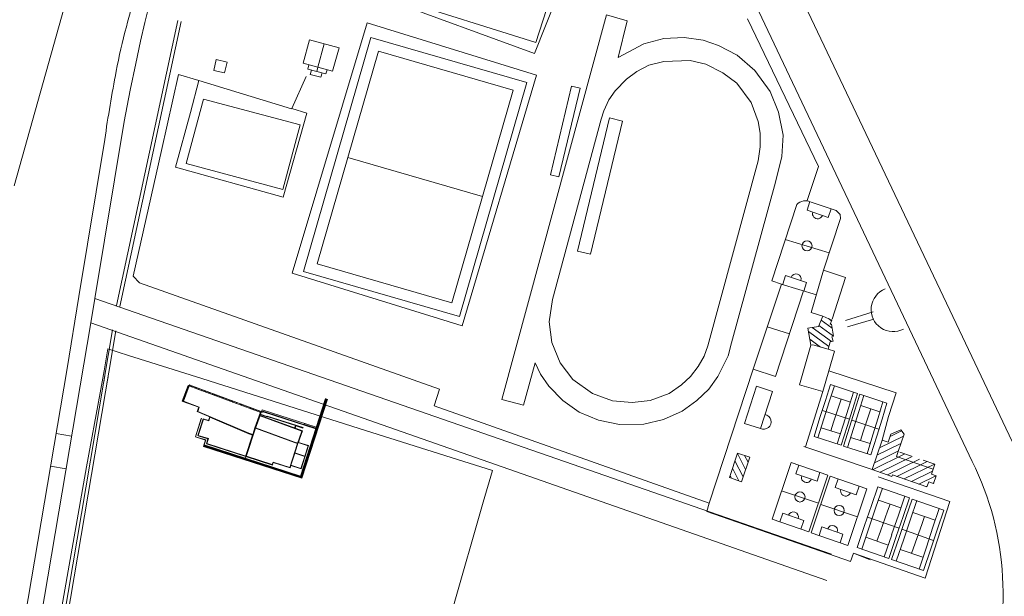
# Model space of a CAD drawing. Units: feet. Extents: x -352 to -201, y -45 to 49.
# Drawn here: x -215 to -207, y 19 to 23 of the extents above; entities that cross this region are included whole.
import ezdxf

# ---------------------------------------------------------------- set-up
doc = ezdxf.new("R2010")
doc.units = ezdxf.units.FT
doc.header["$MEASUREMENT"] = 0
doc.linetypes.add('ACAD_ISO03W100', pattern=[30, 12, -18])
doc.linetypes.add('HIDDEN', pattern=[9.525, 6.35, -3.175])
doc.layers.add('vista', color=1, linetype='Continuous')

msp = doc.modelspace()

# ---------------------------------------------------------------- linework, layer by layer
at = {"layer": 'vista', "color": 7, "linetype": 'Continuous', "lineweight": 5}
for p, q in [((-206.9537, 20.7262), (-210.3304, 27.8398)), ((-210.4891, 27.3345), (-207.4295, 20.8849)), ((-209.6446, 25.3116), (-210.3742, 23.0136)), ((-214.621, 21.8461), (-214.0316, 23.9609)), ((-210.3742, 23.0136), (-211.5473, 23.3861)), ((-213.5268, 23.3064), (-213.5583, 23.1779)), ((-213.7878, 20.8719), (-213.29, 23.1935)), ((-213.7619, 20.8635), (-213.2638, 23.1865)), ((-213.5583, 23.1779), (-213.5933, 23.0254)), ((-210.653, 20.1059), (-209.7996, 23.2383)), ((-209.7996, 23.2383), (-209.6304, 23.1907)), ((-209.6304, 23.1907), (-209.7035, 22.892)), ((-209.6304, 23.1907), (-209.6304, 23.1907)), ((-213.5933, 23.0254), (-213.6325, 22.8435)), ((-212.2187, 23.0365), (-212.2702, 22.8453)), ((-211.7178, 23.0544), (-212.2672, 21.149)), ((-211.9765, 22.9713), (-212.2187, 23.0365)), ((-210.4472, 22.688), (-211.7178, 23.0544)), ((-211.7178, 23.0544), (-211.7178, 23.0544)), ((-210.3742, 23.0136), (-210.3742, 23.0136)), ((-209.4948, 23.0043), (-209.3337, 23.0469)), ((-209.3337, 23.0469), (-209.168, 23.0538)), ((-209.3337, 23.0469), (-209.3337, 23.0469)), ((-209.168, 23.0538), (-209.168, 23.0538)), ((-209.168, 23.0538), (-209.0129, 23.0327)), ((-209.0129, 23.0327), (-209.0129, 23.0327)), ((-209.0129, 23.0327), (-208.8873, 22.9911)), ((-211.6563, 22.943), (-212.1558, 21.2105)), ((-212.1491, 22.8127), (-212.0976, 23.0039)), ((-212.0297, 22.7806), (-211.9765, 22.9713)), ((-211.9765, 22.9713), (-211.9765, 22.9713)), ((-210.5586, 22.6264), (-211.6563, 22.943)), ((-209.7035, 22.892), (-209.4948, 23.0043)), ((-209.4948, 23.0043), (-209.4948, 23.0043)), ((-208.8873, 22.9911), (-208.8873, 22.9911)), ((-208.8873, 22.9911), (-208.7353, 22.9101)), ((-212.9968, 22.7872), (-212.9762, 22.8747)), ((-212.9762, 22.8747), (-212.8882, 22.854)), ((-212.9088, 22.7665), (-212.8882, 22.854)), ((-209.7035, 22.892), (-209.7035, 22.892)), ((-209.4539, 22.829), (-209.3331, 22.8596)), ((-209.3331, 22.8596), (-209.1199, 22.8683)), ((-209.3331, 22.8596), (-209.3331, 22.8596)), ((-209.1199, 22.8683), (-209.1199, 22.8683)), ((-209.1199, 22.8683), (-208.9913, 22.8385)), ((-208.7353, 22.9101), (-208.7353, 22.9101)), ((-208.7353, 22.9101), (-208.5922, 22.7865)), ((-213.6325, 22.8435), (-213.677, 22.6267)), ((-212.9968, 22.7872), (-212.9088, 22.7665)), ((-212.2702, 22.8453), (-212.2702, 22.8453)), ((-212.2702, 22.8453), (-212.0297, 22.7806)), ((-212.223, 22.8326), (-212.2323, 22.7978)), ((-212.2323, 22.7978), (-212.0846, 22.7581)), ((-212.2019, 22.7896), (-212.2113, 22.7549)), ((-212.1499, 22.8129), (-212.1593, 22.7782)), ((-212.1244, 22.7315), (-212.115, 22.7663)), ((-212.0846, 22.7581), (-212.0752, 22.7928)), ((-212.0297, 22.7806), (-212.0297, 22.7806)), ((-209.6378, 22.7153), (-209.553, 22.7767)), ((-209.553, 22.7767), (-209.4539, 22.829)), ((-209.553, 22.7767), (-209.553, 22.7767)), ((-209.4539, 22.829), (-209.4539, 22.829)), ((-208.9913, 22.8385), (-208.9913, 22.8385)), ((-208.9913, 22.8385), (-208.8519, 22.7675)), ((-208.8519, 22.7675), (-208.8519, 22.7675)), ((-208.8519, 22.7675), (-208.7379, 22.6823)), ((-208.5922, 22.7865), (-208.5922, 22.7865)), ((-208.5922, 22.7865), (-208.4686, 22.6162)), ((-212.2113, 22.7549), (-212.1244, 22.7315)), ((-210.9966, 20.7826), (-210.4472, 22.688)), ((-210.4472, 22.688), (-210.4472, 22.688)), ((-209.7282, 22.6197), (-209.6378, 22.7153)), ((-209.6378, 22.7153), (-209.6378, 22.7153)), ((-213.677, 22.6267), (-213.7276, 22.3697)), ((-211.0582, 20.894), (-210.5586, 22.6264)), ((-210.2569, 21.9372), (-210.0839, 22.6584)), ((-210.1869, 21.9204), (-210.0138, 22.6416)), ((-210.0839, 22.6584), (-210.0138, 22.6416)), ((-209.7804, 22.5485), (-209.7282, 22.6197)), ((-209.7282, 22.6197), (-209.7282, 22.6197)), ((-208.7379, 22.6823), (-208.7379, 22.6823)), ((-208.7379, 22.6823), (-208.6231, 22.5243)), ((-208.4686, 22.6162), (-208.4686, 22.6162)), ((-208.4686, 22.6162), (-208.3987, 22.4479)), ((-213.221, 22.0275), (-213.0804, 22.554)), ((-213.0804, 22.554), (-212.2939, 22.3439)), ((-209.8203, 22.4574), (-209.7804, 22.5485)), ((-209.7804, 22.5485), (-209.7804, 22.5485)), ((-209.8422, 22.3894), (-209.8203, 22.4574)), ((-209.8203, 22.4574), (-209.8203, 22.4574)), ((-208.6231, 22.5243), (-208.6231, 22.5243)), ((-208.6231, 22.5243), (-208.5656, 22.3719)), ((-208.3987, 22.4479), (-208.3987, 22.4479)), ((-208.3987, 22.4479), (-208.3623, 22.2606)), ((-213.9655, 20.9294), (-213.7276, 22.3697)), ((-210.2402, 20.9195), (-209.8422, 22.3894)), ((-210.0362, 21.3142), (-209.7758, 22.3994)), ((-209.9311, 21.289), (-209.6708, 22.3742)), ((-209.8422, 22.3894), (-209.8422, 22.3894)), ((-209.7758, 22.3994), (-209.6708, 22.3742)), ((-208.5656, 22.3719), (-208.5656, 22.3719)), ((-208.5656, 22.3719), (-208.5477, 22.275)), ((-212.2939, 22.3439), (-212.4345, 21.8174)), ((-212.2939, 22.3439), (-212.2939, 22.3439)), ((-213.8845, 22.2249), (-214.095, 20.9456)), ((-208.5477, 22.275), (-208.5488, 22.1642)), ((-208.5477, 22.275), (-208.5477, 22.275)), ((-208.3623, 22.2606), (-208.3713, 22.0851)), ((-208.3623, 22.2606), (-208.3623, 22.2606)), ((-208.5488, 22.1642), (-208.5661, 22.0512)), ((-208.5488, 22.1642), (-208.5488, 22.1642)), ((-211.906, 22.0768), (-210.8084, 21.7602)), ((-208.5661, 22.0512), (-208.9747, 20.543)), ((-208.5661, 22.0512), (-208.5661, 22.0512)), ((-208.3713, 22.0851), (-208.4228, 21.8771)), ((-208.3713, 22.0851), (-208.3713, 22.0851)), ((-212.4345, 21.8174), (-213.221, 22.0275)), ((-213.221, 22.0275), (-213.221, 22.0275)), ((-210.2569, 21.9372), (-210.1869, 21.9204)), ((-212.4345, 21.8174), (-212.4345, 21.8174)), ((-208.4228, 21.8771), (-208.7813, 20.568)), ((-208.4228, 21.8771), (-208.4228, 21.8771)), ((-210.0362, 21.3142), (-209.9311, 21.289)), ((-212.1558, 21.2105), (-211.0582, 20.894)), ((-212.2672, 21.149), (-212.2672, 21.149)), ((-212.2672, 21.149), (-210.9966, 20.7826)), ((-214.095, 20.9456), (-214.1914, 20.3597)), ((-213.9655, 20.9294), (-213.9986, 20.732)), ((-210.2669, 20.7386), (-210.2402, 20.9195)), ((-206.8233, 19.6025), (-207.4295, 20.8849)), ((-214.6889, 16.6482), (-213.9986, 20.732)), ((-210.2444, 20.5713), (-210.2669, 20.7386)), ((-210.2669, 20.7386), (-210.2669, 20.7386)), ((-206.4972, 19.7632), (-206.9537, 20.7262)), ((-214.5109, 16.5945), (-213.8212, 20.6746)), ((-214.4848, 16.5866), (-213.7952, 20.6662)), ((-210.1774, 20.4054), (-210.2444, 20.5713)), ((-210.2444, 20.5713), (-210.2444, 20.5713)), ((-208.9747, 20.543), (-209.0049, 20.4597)), ((-208.9747, 20.543), (-208.9747, 20.543)), ((-208.7813, 20.568), (-208.8099, 20.462)), ((-208.7813, 20.568), (-208.7813, 20.568)), ((-209.0049, 20.4597), (-209.0542, 20.3738)), ((-209.0049, 20.4597), (-209.0049, 20.4597)), ((-208.8099, 20.462), (-208.8928, 20.293)), ((-208.8099, 20.462), (-208.8099, 20.462)), ((-210.381, 20.4056), (-210.4766, 20.0604)), ((-210.3383, 20.3129), (-210.381, 20.4056)), ((-210.381, 20.4056), (-210.381, 20.4056)), ((-210.0727, 20.2703), (-210.1774, 20.4054)), ((-210.1774, 20.4054), (-210.1774, 20.4054)), ((-209.0542, 20.3738), (-209.1157, 20.2929)), ((-209.0542, 20.3738), (-209.0542, 20.3738)), ((-214.6592, 17.5987), (-214.1914, 20.3597)), ((-210.2693, 20.215), (-210.3383, 20.3129)), ((-210.3383, 20.3129), (-210.3383, 20.3129)), ((-209.1157, 20.2929), (-209.1898, 20.2269)), ((-209.1157, 20.2929), (-209.1157, 20.2929)), ((-208.8928, 20.293), (-208.9675, 20.1918)), ((-208.8928, 20.293), (-208.8928, 20.293)), ((-210.1553, 20.0968), (-210.2693, 20.215)), ((-210.2693, 20.215), (-210.2693, 20.215)), ((-209.914, 20.1557), (-210.0727, 20.2703)), ((-210.0727, 20.2703), (-210.0727, 20.2703)), ((-209.1898, 20.2269), (-209.2887, 20.154)), ((-209.1898, 20.2269), (-209.1898, 20.2269)), ((-209.7501, 20.0953), (-209.914, 20.1557)), ((-209.914, 20.1557), (-209.914, 20.1557)), ((-209.2887, 20.154), (-209.4437, 20.0992)), ((-209.2887, 20.154), (-209.2887, 20.154)), ((-208.9675, 20.1918), (-209.0631, 20.0969)), ((-208.9675, 20.1918), (-208.9675, 20.1918)), ((-210.4766, 20.0604), (-210.653, 20.1059)), ((-210.4766, 20.0604), (-210.4766, 20.0604)), ((-210.0212, 20.0036), (-210.1553, 20.0968)), ((-210.1553, 20.0968), (-210.1553, 20.0968)), ((-209.5918, 20.082), (-209.7501, 20.0953)), ((-209.7501, 20.0953), (-209.7501, 20.0953)), ((-209.4437, 20.0992), (-209.5918, 20.082)), ((-209.5918, 20.082), (-209.5918, 20.082)), ((-209.4437, 20.0992), (-209.4437, 20.0992)), ((-209.0631, 20.0969), (-209.1847, 20.0122)), ((-209.0631, 20.0969), (-209.0631, 20.0969)), ((-212.5621, 19.9644), (-212.6203, 19.9831)), ((-212.5613, 19.967), (-212.5621, 19.9644)), ((-212.3326, 19.8933), (-212.5613, 19.967)), ((-209.865, 19.9369), (-210.0212, 20.0036)), ((-210.0212, 20.0036), (-210.0212, 20.0036)), ((-209.1847, 20.0122), (-209.3362, 19.9428)), ((-209.1847, 20.0122), (-209.1847, 20.0122)), ((-212.339, 19.8736), (-212.3326, 19.8933)), ((-212.2744, 19.8746), (-212.3258, 19.8911)), ((-212.2613, 19.9023), (-212.2583, 19.9117)), ((-212.2613, 19.9023), (-212.2583, 19.9117)), ((-212.1651, 19.8713), (-212.2613, 19.9023)), ((-212.2602, 19.9029), (-212.2577, 19.9106)), ((-212.1657, 19.8725), (-212.2602, 19.9029)), ((-212.2583, 19.9117), (-212.1621, 19.8808)), ((-212.2577, 19.9106), (-212.1632, 19.8802)), ((-212.1632, 19.8802), (-212.1657, 19.8725)), ((-212.1621, 19.8808), (-212.1651, 19.8713)), ((-209.6927, 19.9021), (-209.865, 19.9369)), ((-209.865, 19.9369), (-209.865, 19.9369)), ((-209.4963, 19.9062), (-209.6927, 19.9021)), ((-209.6927, 19.9021), (-209.6927, 19.9021)), ((-209.3362, 19.9428), (-209.4963, 19.9062)), ((-209.4963, 19.9062), (-209.4963, 19.9062)), ((-209.3362, 19.9428), (-209.3362, 19.9428)), ((-214.1544, 19.8066), (-214.281, 19.8283)), ((-214.2, 19.5405), (-214.3266, 19.5621))]:
    msp.add_line(p, q, dxfattribs=at)
at = {"layer": 'vista', "color": 7, "lineweight": 5}
for p, q in [((-210.3867, 22.9252), (-210.103, 23.6384)), ((-211.6049, 23.3732), (-210.3867, 22.9252)), ((-211.7477, 23.1733), (-212.3579, 21.1361)), ((-210.3694, 22.749), (-211.7477, 23.1733)), ((-208.0748, 22.003), (-208.6525, 23.2067)), ((-213.2843, 22.7544), (-213.4231, 22.135)), ((-213.1197, 22.7048), (-213.2843, 22.7544)), ((-213.1864, 22.4449), (-213.1197, 22.7048)), ((-213.1197, 22.7048), (-212.3629, 22.4742)), ((-212.2451, 22.7377), (-212.3618, 22.4756)), ((-210.9757, 20.7061), (-210.3694, 22.749)), ((-212.3618, 22.4756), (-212.2404, 22.4389)), ((-213.3082, 21.9979), (-213.1864, 22.4449)), ((-212.2404, 22.4389), (-212.4315, 21.7535)), ((-213.4231, 22.135), (-213.6529, 21.1118)), ((-212.4315, 21.7535), (-213.3082, 21.9979)), ((-208.1648, 21.7272), (-208.0748, 22.003)), ((-208.453, 21.0729), (-208.2505, 21.6958)), ((-208.1667, 21.6489), (-208.1431, 21.7193)), ((-208.1667, 21.6489), (-207.9952, 21.5898)), ((-208.1332, 21.7141), (-207.9308, 21.6466)), ((-208.1332, 21.7141), (-207.9308, 21.6466)), ((-207.9716, 21.6602), (-207.9952, 21.5898)), ((-207.9308, 21.6466), (-207.8967, 21.6133)), ((-207.8959, 21.5797), (-208.0318, 21.1587)), ((-207.8967, 21.6133), (-207.8959, 21.5797)), ((-208.3439, 21.4087, -0.0077), (-207.9862, 21.2999, 0.022)), ((-213.6529, 21.1118), (-213.6012, 21.0558)), ((-212.3579, 21.1361), (-210.9757, 20.7061)), ((-208.3428, 21.1164, 0.0157), (-208.3648, 21.0455, 0.0157)), ((-208.3428, 21.1164, 0.0157), (-208.1702, 21.0606, 0.0157)), ((-208.0321, 21.1587), (-208.1339, 20.8155, 0.0324)), ((-208.0318, 21.1587), (-207.8549, 21.1001)), ((-207.8549, 21.1001), (-207.9618, 20.7599, 0.041)), ((-213.6012, 21.0558), (-211.1582, 20.1909)), ((-208.376, 21.0451), (-208.6061, 20.3532)), ((-208.376, 21.0451), (-208.453, 21.0729)), ((-208.3773, 21.046), (-208.0913, 20.959, 0.0243)), ((-208.1702, 21.0606, 0.0157), (-208.1922, 20.9897, 0.0157)), ((-208.423, 20.2923), (-208.1972, 20.9912, 0.0153)), ((-208.1339, 20.8155, 0.0324), (-208.0398, 20.7845)), ((-208.0398, 20.7845), (-208.075, 20.7017)), ((-207.9642, 20.7524), (-208.0398, 20.7845)), ((-207.967, 20.7457), (-207.9934, 20.7648)), ((-207.8542, 20.7511), (-207.6287, 20.8206)), ((-208.3099, 20.641), (-208.4911, 20.6992)), ((-208.1601, 20.6869), (-208.075, 20.7017)), ((-208.1361, 20.5491), (-208.1601, 20.6869)), ((-207.9667, 20.5786), (-208.1243, 20.6931)), ((-207.9504, 20.6224), (-208.0714, 20.7102)), ((-207.9615, 20.686), (-208.0533, 20.7527)), ((-207.9642, 20.7524), (-207.9783, 20.7193)), ((-207.9676, 20.7211), (-207.9783, 20.7193)), ((-207.9676, 20.7211), (-207.9503, 20.6217)), ((-207.839, 20.6993), (-207.6232, 20.7613)), ((-207.9888, 20.539), (-208.1554, 20.6601)), ((-207.9665, 20.6174), (-207.9503, 20.6217)), ((-207.9541, 20.5808), (-207.9665, 20.6174)), ((-208.2282, 20.2264), (-208.1361, 20.5491)), ((-208.058, 20.5337), (-208.1443, 20.5964)), ((-208.1361, 20.5491), (-208.1201, 20.5519)), ((-208.1201, 20.5519), (-208.1361, 20.5491)), ((-207.9957, 20.5154), (-208.1201, 20.5519)), ((-207.9957, 20.5154), (-207.9778, 20.5767)), ((-207.9541, 20.5808), (-207.9778, 20.5767)), ((-213.8583, 20.5179), (-213.8901, 20.339)), ((-213.6926, 20.4657), (-213.8583, 20.5179)), ((-213.0931, 20.2767), (-213.6926, 20.4657)), ((-207.9957, 20.5154), (-207.9433, 20.5004)), ((-207.9893, 20.3394), (-207.9433, 20.5004)), ((-213.8901, 20.339), (-213.9211, 20.1619)), ((-213.8838, 20.3008), (-213.8929, 20.2466)), ((-213.8671, 20.237), (-213.858, 20.2913)), ((-208.9644, 19.2631), (-208.6061, 20.3532)), ((-208.9644, 19.2631), (-208.6061, 20.3532)), ((-208.423, 20.2923), (-208.6061, 20.3532)), ((-207.9893, 20.3394), (-208.0372, 20.1719)), ((-207.442, 20.1615), (-207.9893, 20.3394)), ((-213.2065, 20.2204), (-213.2535, 20.0929)), ((-213.2008, 20.2183), (-213.2478, 20.0908)), ((-213.1982, 20.2174), (-213.2442, 20.0927)), ((-213.2008, 20.2183), (-213.2065, 20.2204)), ((-212.6137, 20.0011), (-213.2008, 20.2183)), ((-211.8131, 19.8701), (-213.0931, 20.2767)), ((-208.5779, 20.2144), (-208.676, 19.9119)), ((-208.4477, 20.1722), (-208.5779, 20.2144)), ((-208.0372, 20.1719), (-208.2282, 20.2264)), ((-208.0179, 20.0975), (-207.9764, 20.2284)), ((-207.9859, 20.087), (-207.9443, 20.2182)), ((-207.9764, 20.2284), (-207.7558, 20.156)), ((-213.9211, 20.1619), (-214.0323, 19.5565)), ((-211.1582, 20.1909), (-211.2025, 20.0547)), ((-208.4477, 20.1722), (-208.5458, 19.8697)), ((-208.1804, 19.7199), (-208.0372, 20.1719)), ((-207.9703, 20.1362), (-207.8136, 20.0848)), ((-207.8291, 20.0357), (-207.7878, 20.1662)), ((-207.7971, 20.0253), (-207.7558, 20.156)), ((-207.7773, 20.0187), (-207.7363, 20.1485)), ((-207.7453, 20.0083), (-207.7043, 20.1379)), ((-207.7363, 20.1485), (-207.5165, 20.0764)), ((-207.5052, 19.9691), (-207.442, 20.1615)), ((-213.2478, 20.0908), (-213.2535, 20.0929)), ((-213.2478, 20.0908), (-213.1182, 20.043)), ((-213.1147, 20.0447), (-213.2442, 20.0927)), ((-213.1182, 20.043), (-213.1311, 20.008)), ((-213.1147, 20.0447), (-213.1276, 20.0095)), ((-213.1147, 20.0446), (-213.1276, 20.0095)), ((-212.2905, 19.4827), (-212.0871, 20.1134)), ((-212.2893, 19.4804), (-212.0854, 20.1129)), ((-212.2841, 19.4735), (-212.0789, 20.1108)), ((-212.2804, 19.4676), (-212.0738, 20.1091)), ((-212.2792, 19.4653), (-212.0721, 20.1086)), ((-211.2025, 20.0547), (-208.9645, 19.2628)), ((-208.0619, 19.9585), (-208.0178, 20.0974)), ((-208.0298, 19.948), (-207.9858, 20.087)), ((-207.9507, 19.9221), (-207.9053, 20.0606)), ((-207.9053, 20.0606), (-207.8892, 20.1096)), ((-207.7302, 20.0564), (-207.5738, 20.0051)), ((-207.5885, 19.9569), (-207.5487, 20.0864)), ((-207.5564, 19.947), (-207.5165, 20.0764)), ((-213.1311, 20.008), (-212.7113, 19.8295)), ((-213.1276, 20.0095), (-212.7103, 19.832)), ((-213.1276, 20.0095), (-212.7103, 19.832)), ((-213.0398, 19.9353), (-213.0302, 19.9651)), ((-213.0381, 19.9319), (-213.0286, 19.9615)), ((-213.0302, 19.9651), (-212.7113, 19.8295)), ((-213.0286, 19.9615), (-212.7123, 19.827)), ((-212.663, 19.8751), (-212.6162, 20.0021)), ((-212.6574, 19.8731), (-212.6191, 19.9769)), ((-212.6247, 19.979), (-212.2756, 19.8502)), ((-212.6137, 20.0011), (-212.6222, 19.9781)), ((-212.6137, 20.0011), (-212.6222, 19.9781)), ((-212.6205, 19.9774), (-212.6037, 20.0229)), ((-212.6201, 19.9744), (-212.279, 19.8486)), ((-212.6201, 19.9744), (-212.2791, 19.8486)), ((-212.5644, 19.9689), (-212.6191, 19.9865)), ((-212.6098, 20.0061), (-212.5987, 20.0026)), ((-212.6092, 20.0078), (-212.5998, 20.0048)), ((-212.6037, 20.0229), (-212.1621, 19.8808)), ((-212.5998, 20.0048), (-212.5977, 20.0106)), ((-212.5987, 20.0026), (-212.5966, 20.0084)), ((-212.5977, 20.0106), (-212.1651, 19.8713)), ((-212.5955, 20.0061), (-212.5976, 20.0003)), ((-212.5966, 20.0084), (-212.1657, 19.8696)), ((-212.5955, 20.0061), (-212.1663, 19.8679)), ((-212.5636, 19.9715), (-212.5644, 19.9689)), ((-212.2698, 19.8769), (-212.5636, 19.9715)), ((-208.0423, 20.017), (-207.8226, 19.9449)), ((-207.8732, 19.8967), (-207.8291, 20.0357)), ((-207.8411, 19.8862), (-207.7971, 20.0252)), ((-207.8214, 19.8798), (-207.7773, 20.0187)), ((-207.7894, 19.8693), (-207.7453, 20.0083)), ((-207.7094, 19.8431), (-207.6639, 19.9816)), ((-207.6639, 19.9816), (-207.6482, 20.0295)), ((-207.5552, 19.7742), (-207.5052, 19.9691)), ((-213.0984, 19.9523), (-213.1471, 19.8018)), ((-213.0962, 19.9534), (-213.1454, 19.8013)), ((-213.0827, 19.9491), (-213.1267, 19.8123)), ((-213.0809, 19.9457), (-213.1233, 19.814)), ((-213.0398, 19.9353), (-213.0827, 19.9491)), ((-213.0381, 19.9318), (-213.0809, 19.9457)), ((-212.3356, 19.8723), (-212.3292, 19.8922)), ((-212.3292, 19.8922), (-212.2709, 19.8735)), ((-208.676, 19.9119), (-208.5458, 19.8697)), ((-208.1104, 19.805), (-208.0619, 19.9585)), ((-208.0783, 19.7949), (-208.0298, 19.948)), ((-207.974, 19.8513), (-207.9507, 19.9221)), ((-207.9215, 19.7442), (-207.8731, 19.8967)), ((-207.8894, 19.7339), (-207.8411, 19.8862)), ((-207.8031, 19.9375), (-207.5834, 19.8654)), ((-207.6314, 19.8176), (-207.5885, 19.9569)), ((-207.5994, 19.8077), (-207.5564, 19.947)), ((-213.1471, 19.8018), (-213.0649, 19.7752)), ((-213.1448, 19.803), (-213.0626, 19.7764)), ((-213.1267, 19.8123), (-213.0445, 19.7858)), ((-213.1233, 19.814), (-213.0411, 19.7875)), ((-213.1233, 19.8111), (-213.0445, 19.7858)), ((-212.7377, 19.6432), (-212.6817, 19.8171)), ((-212.732, 19.6414), (-212.6574, 19.8731)), ((-212.6817, 19.8171), (-212.7122, 19.827)), ((-212.6817, 19.8171), (-212.7121, 19.8269)), ((-212.6752, 19.8179), (-212.7113, 19.8295)), ((-212.7113, 19.8295), (-212.6809, 19.8197)), ((-212.7103, 19.832), (-212.68, 19.8223)), ((-212.7103, 19.832), (-212.68, 19.8223)), ((-212.68, 19.8223), (-212.6817, 19.8171)), ((-212.68, 19.8223), (-212.663, 19.8751)), ((-212.68, 19.8223), (-212.663, 19.8751)), ((-212.3411, 19.7564), (-212.6574, 19.8731)), ((-212.3403, 19.759), (-212.6566, 19.8756)), ((-212.2756, 19.8502), (-212.3356, 19.8723)), ((-212.279, 19.8486), (-212.3026, 19.7848)), ((-212.2791, 19.8486), (-212.3026, 19.7848)), ((-212.2756, 19.8502), (-212.3, 19.7839)), ((-212.2709, 19.8735), (-212.2698, 19.8769)), ((-211.0132, 19.6171), (-211.8131, 19.8701)), ((-208.1104, 19.805), (-207.8894, 19.7339)), ((-208.0524, 19.8766), (-207.8955, 19.826)), ((-207.8699, 19.7264), (-207.8214, 19.8798)), ((-207.8379, 19.7161), (-207.7894, 19.8693)), ((-207.7326, 19.7724), (-207.7094, 19.8431)), ((-207.6787, 19.6645), (-207.6314, 19.8176)), ((-207.6466, 19.6545), (-207.5993, 19.8076)), ((-207.5767, 19.7121), (-207.3814, 19.8074)), ((-207.5072, 19.7576), (-207.4842, 19.8239)), ((-207.4911, 19.804), (-207.3972, 19.8498)), ((-207.4046, 19.8581), (-207.4842, 19.8239)), ((-207.4242, 19.6839), (-207.3753, 19.825)), ((-207.4046, 19.8581), (-207.3753, 19.825)), ((-213.0777, 19.7355), (-213.0815, 19.7236)), ((-213.0815, 19.7236), (-212.2791, 19.4653)), ((-213.0765, 19.7334), (-213.0792, 19.7248)), ((-213.0792, 19.7248), (-212.2803, 19.4676)), ((-213.0779, 19.7291), (-212.2841, 19.4735)), ((-213.0649, 19.7752), (-213.0777, 19.7355)), ((-213.0777, 19.7355), (-212.2893, 19.4804)), ((-213.0626, 19.7764), (-213.0755, 19.7367)), ((-213.0755, 19.7367), (-212.2905, 19.4827)), ((-213.0445, 19.7858), (-213.0572, 19.7461)), ((-213.0572, 19.7461), (-212.7351, 19.6423)), ((-213.0411, 19.7875), (-213.0538, 19.7478)), ((-213.0538, 19.7478), (-212.7369, 19.6457)), ((-213.0436, 19.7883), (-213.0411, 19.7875)), ((-212.3148, 19.748), (-212.3778, 19.5521)), ((-212.3148, 19.748), (-212.3411, 19.7564)), ((-212.3137, 19.7505), (-212.3403, 19.759)), ((-212.3367, 19.6711), (-212.3094, 19.7547)), ((-212.312, 19.7556), (-212.3137, 19.7505)), ((-212.3026, 19.7848), (-212.312, 19.7556)), ((-212.3094, 19.7547), (-212.2292, 19.7289)), ((-212.3094, 19.7547), (-212.2292, 19.7289)), ((-212.3, 19.7839), (-212.3086, 19.7573)), ((-212.3086, 19.7573), (-212.2259, 19.7307)), ((-212.3086, 19.7573), (-212.2258, 19.7307)), ((-212.2258, 19.7307), (-212.2866, 19.5418)), ((-212.2292, 19.7289), (-212.2562, 19.6451)), ((-212.2292, 19.7289), (-212.2562, 19.6451)), ((-207.6377, 19.5362), (-208.1923, 19.7227)), ((-207.8699, 19.7264), (-207.6466, 19.6544)), ((-207.8119, 19.7979), (-207.6533, 19.7469)), ((-207.5552, 19.7742), (-207.6377, 19.5362)), ((-207.5976, 19.6519), (-207.4023, 19.7471)), ((-207.5559, 19.7724), (-207.5534, 19.7736)), ((-207.5552, 19.7742), (-207.5072, 19.7576)), ((-212.7354, 19.6418), (-212.7398, 19.6281)), ((-212.5187, 19.5727), (-212.7351, 19.6423)), ((-212.5205, 19.5761), (-212.7312, 19.6439)), ((-212.3689, 19.5711), (-212.3375, 19.6685)), ((-212.3375, 19.6685), (-212.257, 19.6426)), ((-212.3367, 19.6711), (-212.2562, 19.6451)), ((-212.257, 19.6426), (-212.2884, 19.5452)), ((-208.7997, 19.47), (-208.733, 19.6687)), ((-208.6677, 19.5352), (-208.7341, 19.6655)), ((-208.733, 19.6687), (-208.634, 19.6355)), ((-208.6476, 19.595), (-208.6754, 19.6494)), ((-207.6329, 19.5346), (-207.3703, 19.6626)), ((-207.6185, 19.5916), (-207.4232, 19.6869)), ((-207.5729, 19.5138), (-207.3102, 19.6418)), ((-207.4386, 19.6425), (-207.4242, 19.6839)), ((-207.1406, 19.5392), (-207.4386, 19.6425)), ((-212.5141, 19.596), (-212.5205, 19.5761)), ((-212.5123, 19.5926), (-212.5187, 19.5727)), ((-212.3778, 19.5521), (-212.5141, 19.596)), ((-212.3752, 19.5485), (-212.5123, 19.5926)), ((-212.3689, 19.5683), (-212.3752, 19.5485)), ((-212.2884, 19.5452), (-212.3689, 19.5711)), ((-212.2866, 19.5418), (-212.3689, 19.5683)), ((-210.7273, 19.5285), (-211.0132, 19.6171)), ((-208.6877, 19.4754), (-208.7541, 19.6058)), ((-208.7007, 19.4368), (-208.634, 19.6355)), ((-208.2971, 19.593), (-208.4522, 19.1317)), ((-207.9987, 19.4902), (-208.2971, 19.593)), ((-208.2572, 19.5008), (-208.2336, 19.5712)), ((-207.5128, 19.493), (-207.2502, 19.6211)), ((-207.4368, 19.48), (-207.1902, 19.6003)), ((-207.3768, 19.4592), (-207.1302, 19.5795)), ((-214.0323, 19.5565), (-214.5282, 16.7527)), ((-210.8026, 19.2707), (-210.7273, 19.5285)), ((-208.7831, 19.4644), (-208.7942, 19.4862)), ((-208.7222, 19.444), (-208.7742, 19.546)), ((-208.2572, 19.5008), (-208.0857, 19.4416)), ((-208.153, 19.0276), (-207.9987, 19.4902)), ((-207.9782, 19.4823), (-208.1333, 19.0209)), ((-208.0621, 19.512), (-208.0857, 19.4416)), ((-207.6799, 19.3794), (-207.9782, 19.4823)), ((-207.6377, 19.5362), (-207.4754, 19.48)), ((-207.4754, 19.48), (-207.4713, 19.4919)), ((-207.4713, 19.4919), (-207.1907, 19.3947)), ((-207.3168, 19.4384), (-207.1468, 19.5213)), ((-207.2568, 19.4176), (-207.1177, 19.4854)), ((-207.1158, 19.4848), (-207.1549, 19.4984)), ((-207.1547, 19.4984), (-207.1406, 19.5392)), ((-207.1379, 19.421), (-207.1158, 19.4848)), ((-208.7997, 19.47), (-208.7007, 19.4368)), ((-207.9384, 19.39), (-207.9148, 19.4604)), ((-207.7433, 19.4013), (-207.7668, 19.3309)), ((-207.0038, 19.2745), (-207.5888, 19.477)), ((-207.1968, 19.3968), (-207.1885, 19.4008)), ((-207.1907, 19.3947), (-207.1768, 19.4346)), ((-207.1768, 19.4346), (-207.1377, 19.4211)), ((-207.1431, 19.423), (-207.1361, 19.4264)), ((-208.3746, 19.3624), (-208.0747, 19.2623)), ((-207.9384, 19.39), (-207.7668, 19.3309)), ((-207.8341, 18.9168), (-207.6799, 19.3794)), ((-207.6432, 19.2427), (-207.591, 19.3956)), ((-207.6058, 19.2295), (-207.5535, 19.3828)), ((-207.591, 19.3956), (-207.3334, 19.3048)), ((-211.0519, 18.4073), (-210.8026, 19.2707)), ((-208.9645, 19.2628), (-208.984, 19.1936)), ((-208.0558, 19.2516), (-207.7558, 19.1516)), ((-207.6985, 19.0803), (-207.6431, 19.2426)), ((-207.5862, 19.287), (-207.4033, 19.2226)), ((-207.5117, 19.1965), (-207.4915, 19.2537)), ((-207.4227, 19.1652), (-207.3709, 19.3176)), ((-207.3854, 19.1521), (-207.3334, 19.3048)), ((-207.3622, 19.1439), (-207.3106, 19.2955)), ((-207.3249, 19.1308), (-207.2733, 19.2823)), ((-207.3106, 19.2955), (-207.054, 19.2051)), ((-207.2055, 18.6522), (-207.0038, 19.2745)), ((-208.984, 19.1936), (-207.8143, 18.7859)), ((-208.3647, 19.1799), (-208.3883, 19.1095)), ((-208.3647, 19.1799), (-208.1933, 19.1202)), ((-207.661, 19.0671), (-207.6057, 19.2295)), ((-207.5687, 19.0347), (-207.5117, 19.1965)), ((-207.4782, 19.0029), (-207.4227, 19.1652)), ((-207.3058, 19.187), (-207.1233, 19.1226)), ((-207.1418, 19.0664), (-207.0916, 19.2176)), ((-207.1042, 19.0539), (-207.054, 19.2051)), ((-208.4522, 19.1317), (-208.153, 19.0276)), ((-208.1933, 19.1202), (-208.2169, 19.0498)), ((-207.7595, 18.9011), (-207.6985, 19.0803)), ((-207.674, 19.1487), (-207.4174, 19.0583)), ((-207.4407, 18.9897), (-207.3854, 19.1521)), ((-207.4176, 18.9816), (-207.3622, 19.1439)), ((-207.3803, 18.9684), (-207.3249, 19.1308)), ((-207.2869, 18.9356), (-207.2299, 19.0974)), ((-207.2299, 19.0974), (-207.2102, 19.1533)), ((-208.1333, 19.0209), (-207.8341, 18.9168)), ((-208.0458, 19.0691), (-208.0694, 18.9987)), ((-208.0458, 19.0691), (-207.8745, 19.0094)), ((-207.8745, 19.0094), (-207.898, 18.939)), ((-207.722, 18.8883), (-207.661, 19.0671)), ((-207.5978, 18.952), (-207.5687, 19.0347)), ((-207.5388, 18.8247), (-207.478, 19.0028)), ((-207.3946, 19.049), (-207.138, 18.9586)), ((-207.1958, 18.9036), (-207.1418, 19.0664)), ((-207.1584, 18.8911), (-207.1042, 19.0539)), ((-207.6895, 18.9837), (-207.5062, 18.9203)), ((-207.5014, 18.8117), (-207.4407, 18.9897)), ((-207.4786, 18.8025), (-207.4176, 18.9816)), ((-207.4412, 18.7895), (-207.3803, 18.9684)), ((-207.3159, 18.853), (-207.2869, 18.9356)), ((-207.8143, 18.7859), (-207.7881, 18.8534)), ((-207.6543, 18.8013), (-207.7897, 18.854)), ((-207.7881, 18.8534), (-207.2055, 18.6522)), ((-207.7595, 18.9011), (-207.5014, 18.8117)), ((-207.4086, 18.8851), (-207.2233, 18.821)), ((-207.2554, 18.7247), (-207.1958, 18.9036)), ((-207.2178, 18.7122), (-207.1582, 18.891)), ((-207.4786, 18.8025), (-207.2178, 18.7121))]:
    msp.add_line(p, q, dxfattribs=at)
at = {"layer": 'vista', "color": 7, "linetype": 'HIDDEN', "lineweight": 5}
for p, q in [((-213.9655, 20.9294), (-206.5765, 18.3641)), ((-213.9986, 20.732), (-206.6023, 18.1408))]:
    msp.add_line(p, q, dxfattribs=at)
at = {"layer": 'vista', "color": 7, "lineweight": 5, "ltscale": 0.05}
for p, q in [((-213.1983, 20.2249), (-213.1981, 20.2256)), ((-213.1954, 20.2238), (-213.1983, 20.2249)), ((-213.1983, 20.2249), (-213.1983, 20.2249)), ((-213.1981, 20.2256), (-212.6102, 20.0078)), ((-213.1978, 20.2175), (-213.1954, 20.2238)), ((-213.196, 20.2168), (-213.1978, 20.2175)), ((-213.1936, 20.2232), (-213.196, 20.2168)), ((-213.1721, 20.2152), (-213.1936, 20.2232)), ((-213.1745, 20.2089), (-213.1721, 20.2152)), ((-213.1728, 20.2083), (-213.1745, 20.2089)), ((-213.1704, 20.2146), (-213.1728, 20.2083)), ((-213.1451, 20.2052), (-213.1704, 20.2146)), ((-213.1475, 20.1989), (-213.1451, 20.2052)), ((-213.1434, 20.2046), (-213.1458, 20.1982)), ((-213.1181, 20.1952), (-213.1434, 20.2046)), ((-213.1458, 20.1982), (-213.1475, 20.1989)), ((-213.1205, 20.1889), (-213.1181, 20.1952)), ((-213.1188, 20.1882), (-213.1205, 20.1889)), ((-213.1164, 20.1946), (-213.1188, 20.1882)), ((-213.0911, 20.1852), (-213.1164, 20.1946)), ((-213.0935, 20.1789), (-213.0911, 20.1852)), ((-213.0918, 20.1782), (-213.0935, 20.1789)), ((-213.0894, 20.1846), (-213.0918, 20.1782)), ((-213.0641, 20.1752), (-213.0894, 20.1846)), ((-213.0665, 20.1689), (-213.0641, 20.1752)), ((-213.0647, 20.1682), (-213.0665, 20.1689)), ((-213.0624, 20.1745), (-213.0647, 20.1682)), ((-213.0371, 20.1652), (-213.0624, 20.1745)), ((-213.0394, 20.1588), (-213.0371, 20.1652)), ((-213.0377, 20.1582), (-213.0394, 20.1588)), ((-213.0354, 20.1645), (-213.0377, 20.1582)), ((-213.0067, 20.1539), (-213.0354, 20.1645)), ((-213.009, 20.1476), (-213.0067, 20.1539)), ((-213.0073, 20.147), (-213.009, 20.1476)), ((-213.005, 20.1533), (-213.0073, 20.147)), ((-212.9763, 20.1427), (-213.005, 20.1533)), ((-212.9786, 20.1363), (-212.9763, 20.1427)), ((-212.977, 20.1357), (-212.9786, 20.1363)), ((-212.9746, 20.142), (-212.977, 20.1357)), ((-212.9493, 20.1327), (-212.9746, 20.142)), ((-212.9516, 20.1263), (-212.9493, 20.1327)), ((-212.9499, 20.1257), (-212.9516, 20.1263)), ((-212.9476, 20.132), (-212.9499, 20.1257)), ((-212.9223, 20.1226), (-212.9476, 20.132)), ((-212.9246, 20.1163), (-212.9223, 20.1226)), ((-212.9206, 20.122), (-212.9229, 20.1157)), ((-212.8953, 20.1126), (-212.9206, 20.122)), ((-212.9229, 20.1157), (-212.9246, 20.1163)), ((-212.8976, 20.1063), (-212.8953, 20.1126)), ((-212.8959, 20.1057), (-212.8976, 20.1063)), ((-212.8936, 20.112), (-212.8959, 20.1057)), ((-212.8683, 20.1026), (-212.8936, 20.112)), ((-212.8706, 20.0963), (-212.8683, 20.1026)), ((-212.8689, 20.0957), (-212.8706, 20.0963)), ((-212.8666, 20.102), (-212.8689, 20.0957)), ((-212.8413, 20.0926), (-212.8666, 20.102)), ((-212.8436, 20.0863), (-212.8413, 20.0926)), ((-212.8419, 20.0857), (-212.8436, 20.0863)), ((-212.8396, 20.092), (-212.8419, 20.0857)), ((-212.8109, 20.0814), (-212.8396, 20.092)), ((-212.8132, 20.0751), (-212.8109, 20.0814)), ((-212.8115, 20.0744), (-212.8132, 20.0751)), ((-212.8092, 20.0808), (-212.8115, 20.0744)), ((-212.7805, 20.0701), (-212.8092, 20.0808)), ((-212.7829, 20.0638), (-212.7805, 20.0701)), ((-212.7812, 20.0632), (-212.7829, 20.0638)), ((-212.7788, 20.0695), (-212.7812, 20.0632)), ((-212.7535, 20.0601), (-212.7788, 20.0695)), ((-212.7558, 20.0538), (-212.7535, 20.0601)), ((-212.7542, 20.0532), (-212.7558, 20.0538)), ((-212.7518, 20.0595), (-212.7542, 20.0532)), ((-212.7265, 20.0501), (-212.7518, 20.0595)), ((-212.7288, 20.0438), (-212.7265, 20.0501)), ((-212.7271, 20.0432), (-212.7288, 20.0438)), ((-212.7248, 20.0495), (-212.7271, 20.0432)), ((-212.6995, 20.0401), (-212.7248, 20.0495)), ((-212.7018, 20.0338), (-212.6995, 20.0401)), ((-212.7001, 20.0332), (-212.7018, 20.0338)), ((-212.6978, 20.0395), (-212.7001, 20.0332)), ((-212.6725, 20.0301), (-212.6978, 20.0395)), ((-212.6748, 20.0238), (-212.6725, 20.0301)), ((-212.6731, 20.0231), (-212.6748, 20.0238)), ((-212.6708, 20.0295), (-212.6731, 20.0231)), ((-212.6455, 20.0201), (-212.6708, 20.0295)), ((-212.6478, 20.0138), (-212.6455, 20.0201)), ((-212.6461, 20.0131), (-212.6478, 20.0138)), ((-212.6438, 20.0195), (-212.6461, 20.0131)), ((-212.6151, 20.0088), (-212.6438, 20.0195)), ((-212.6174, 20.0025), (-212.6151, 20.0088)), ((-212.6159, 20.0019), (-212.6174, 20.0025)), ((-212.6134, 20.0082), (-212.6159, 20.0019)), ((-212.6104, 20.0071), (-212.6134, 20.0082)), ((-212.6102, 20.0078), (-212.6104, 20.0071))]:
    msp.add_line(p, q, dxfattribs=at)
at = {"layer": 'vista', "color": 7, "linetype": 'ACAD_ISO03W100', "lineweight": 5, "ltscale": 0.002}
for p, q in [((-207.127, 19.5784), (-207.425, 19.6816)), ((-207.1408, 19.5392), (-207.1272, 19.5783))]:
    msp.add_line(p, q, dxfattribs=at)
at = {"layer": 'vista', "color": 7, "lineweight": 5}
for centre in [(-208.1674, 21.358), (-208.2246, 19.3124), (-207.9058, 19.2016)]:
    msp.add_circle(centre, 0.0412, dxfattribs=at)
at = {"layer": 'vista', "color": 7, "linetype": 'Continuous', "lineweight": 5}
for centre, radius, start, end in [((-114.3731, -3.2075), 102.7709, 164.969952, 165.143718), ((-208.5603, 21.7768), 5.3263, 165.14372, 169.1474), ((-201.8381, 20.4881), 12.171, 169.1474, 171.79565), ((-208.9818, 18.5286), 2.4109, 339.84354, 26.45256)]:
    msp.add_arc(centre, radius, start, end, dxfattribs=at)
at = {"layer": 'vista', "color": 7, "lineweight": 5}
for centre, radius, start, end in [((-208.1793, 21.6238), 0.1014, 63.00073, 134.69684), ((-208.0809, 21.6194), 0.0412, 160.98075, 340.98075), ((-208.2565, 21.0885, 0.0157), 0.0412, 342.08313, 162.08313), ((-207.4654, 20.8391), 0.18, 111.51845, 297.89175), ((-208.5195, 19.9244, -0.0093), 0.0598, 242.68074, 80.62045), ((-208.1715, 19.4712), 0.0412, 160.98075, 340.98075), ((-207.8526, 19.3604), 0.0412, 160.98075, 340.98075), ((-208.279, 19.15), 0.0412, 340.80865, 160.80865), ((-207.9602, 19.0393), 0.0412, 340.80865, 160.80865)]:
    msp.add_arc(centre, radius, start, end, dxfattribs=at)

doc.saveas('drawing.dxf')
